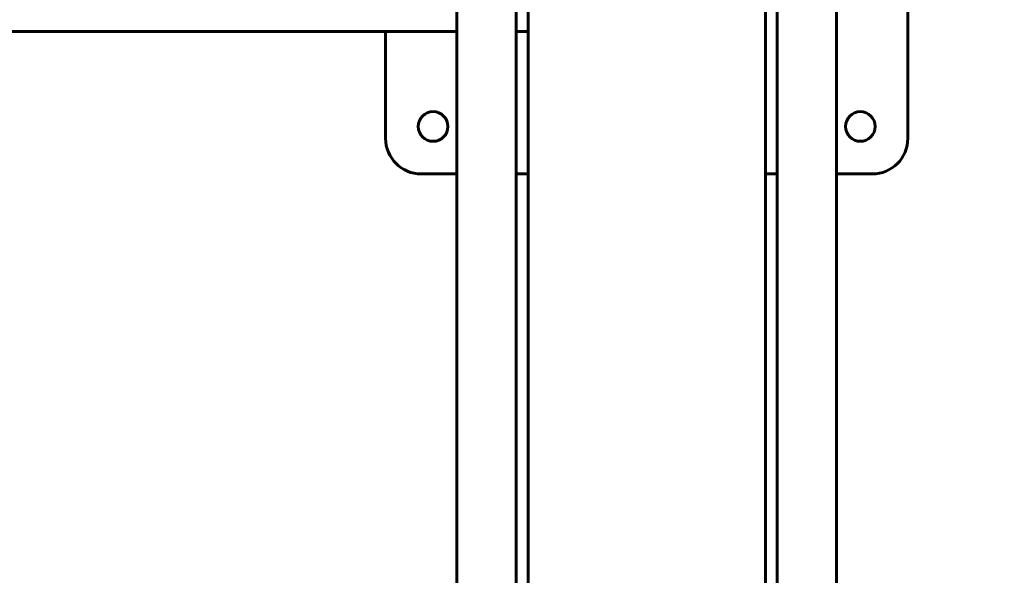
# Model space of a CAD drawing. Units: millimetres. Extents: x -21.5 to 30.4, y -28.7 to 37.5.
# Drawn here: x 2.3 to 6.4, y -4.8 to -2.5 of the extents above; entities that cross this region are included whole.
import ezdxf

# ---------------------------------------------------------------- set-up
doc = ezdxf.new("R2010")
doc.units = ezdxf.units.MM
doc.linetypes.add('K5LT_BASIC', pattern=[0])
doc.linetypes.add('K5LT_THIN', pattern=[0])
doc.layers.add('Системный слой', color=7, linetype='Continuous')
doc.styles.add('KDIMTEXTSTYLE', font='GOST_AU.SHX', dxfattribs={"width": 0.96, "oblique": 15, "height": 5})
doc.styles.add('KTEXTSTYLE', font='GOST_AU.SHX', dxfattribs={"width": 0.96, "height": 5})
doc.dimstyles.new('KDIMSTYLE (1.00)', dxfattribs={"dimtxt": 5, "dimasz": 1, "dimexe": 2, "dimexo": 0, "dimgap": 1, "dimtad": 1, "dimtxsty": 'KDIMTEXTSTYLE', "dimsah": 1, "dimcen": 0, "dimdle": 1, "dimadec": 0, "dimazin": 0, "dimtfac": 0.667, "dimtmove": 0, "dimatfit": 3, "dimfxl": 1, "dimtvp": 1, "dimtolj": 1, "dimtzin": 0, "dimarcsym": 0})

# ---------------------------------------------------------------- blocks, each defined once
blk = doc.blocks.new('U0')
at = {"layer": 'Системный слой', "color": 150, "linetype": 'K5LT_BASIC', "lineweight": 60, "true_color": 0x0080ff}
for p, q in [((4.105, -6.5567), (4.105, 1.4928)), ((4.355, -5.7848), (4.355, 1.4928)), ((5.455, -5.7848), (5.455, 1.4928)), ((5.705, -6.5567), (5.705, 1.4928)), ((6.005, -2.965), (6.005, -1.065)), ((4.405, -5.7848), (4.405, -1.3932)), ((5.405, -5.7848), (5.405, -1.3932)), ((-4.095, -2.515), (4.105, -2.515)), ((3.805, -2.515), (3.805, -2.965)), ((4.355, -2.515), (4.405, -2.515)), ((3.955, -3.115), (4.105, -3.115)), ((4.355, -3.115), (4.405, -3.115)), ((5.405, -3.115), (5.455, -3.115)), ((5.705, -3.115), (5.855, -3.115))]:
    blk.add_line(p, q, dxfattribs=at)
for centre in [(4.005, -2.915), (5.805, -2.915)]:
    blk.add_circle(centre, 0.0625, dxfattribs=at)
for centre, start, end in [((3.955, -2.965), 180, 270), ((5.855, -2.965), 270, 0)]:
    blk.add_arc(centre, 0.15, start, end, dxfattribs=at)
blk = doc.blocks.new('D2')
at = {"layer": 'Системный слой'}
for points in [[(29.0432, 23.685), (28.3849, 28.685), (27.7267, 23.685), (28.3849, 24.185)], [(28.3849, -28.685), (29.0432, -23.685), (28.3849, -24.185), (27.7267, -23.685)]]:
    blk.add_hatch(color=7, dxfattribs=at).paths.add_polyline_path(points)
at = {"layer": 'Системный слой', "color": 7, "linetype": 'K5LT_THIN', "lineweight": 18}
for p, q in [((1.4535, 28.685), (30.3849, 28.685)), ((27.7267, 23.685), (28.3849, 28.685)), ((28.3849, 28.685), (29.0432, 23.685)), ((28.3849, 28.685), (28.3849, -28.685)), ((28.3849, 24.185), (27.7267, 23.685)), ((29.0432, 23.685), (28.3849, 24.185)), ((28.3849, -28.685), (27.7267, -23.685)), ((27.7267, -23.685), (28.3849, -24.185)), ((28.3849, -24.185), (29.0432, -23.685)), ((29.0432, -23.685), (28.3849, -28.685)), ((7.0383, -28.685), (30.3849, -28.685))]:
    blk.add_line(p, q, dxfattribs=at)
blk.add_wipeout([(27.3849, -3.5308), (23.817, -3.5308), (23.817, 3.2483), (27.3849, 3.2483)]).dxf.layer = 'Системный слой'
at = {"layer": 'Системный слой', "color": 7, "insert": (24.1176, -3.5308), "char_height": 2.5, "attachment_point": 1, "rotation": 90, "style": 'KTEXTSTYLE'}
blk.add_mtext('\\H3.5;\\W0.965;\\Q15;\\Q15;\\H2.50;5740', dxfattribs=at)
blk = doc.blocks.new('KDIMARROW_01')
blk.add_hatch(color=0).paths.add_polyline_path([(-5, -0.6583), (0, 0), (-5, 0.6583), (-4.5, 0)])
at = {"color": 0, "linetype": 'K5LT_THIN', "lineweight": 18}
for p, q in [((-4.5, 0), (-5, 0.6583)), ((-5, 0.6583), (0, 0)), ((0, 0), (-5, -0.6583)), ((-5, -0.6583), (-4.5, 0))]:
    blk.add_line(p, q, dxfattribs=at)
at = {"layer": 'Системный слой', "color": 0, "linetype": 'K5LT_THIN', "lineweight": 18}
blk.add_line((0, 0), (-1, 0), dxfattribs=at)

msp = doc.modelspace()

# ---------------------------------------------------------------- block references
at = {"layer": 'Системный слой'}
msp.add_blockref('U0', (0, 0), dxfattribs=at)

# ---------------------------------------------------------------- next in the draw order: dimensions: what is measured, and where the dimension line sits
at = {"layer": 'Системный слой', "color": 7}
dim = msp.add_linear_dim(base=(28.3849, 28.685), p1=(7.0383, -28.685), p2=(1.4535, 28.685), angle=90, text='\\H2.5;\\W0.965;\\Q15;\\H2.5;\\W0.965;\\Q15;\\Q15;5740', dimstyle='KDIMSTYLE (1.00)', override={"dimexo": 0, "dimblk1": 'KDIMARROW_01', "dimblk2": 'KDIMARROW_01', "dimse1": 0, "dimse2": 0, "dimclrt": 7, "dimtolj": 1}, dxfattribs=at)
dim.commit()
dim.dimension.update_dxf_attribs({"geometry": 'D2', "text_midpoint": (28.3849, 0), "dimtype": 160})

doc.saveas('drawing.dxf')
